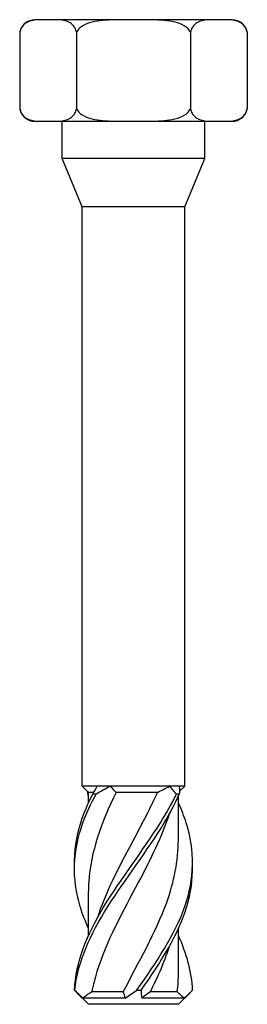
# Model space of a CAD drawing. Units: millimetres. Extents: x -28 to 69, y -348 to 6.
# Drawn here: x -6 to 6, y -50 to 6 of the extents above; entities that cross this region are included whole.
import ezdxf

# ---------------------------------------------------------------- set-up
doc = ezdxf.new("R2010")
doc.units = ezdxf.units.MM

# ---------------------------------------------------------------- blocks, each defined once
blk = doc.blocks.new('SSH80x160-Front')
at = {"layer": ''}
for p, q in [((-4.837, 5.75), (-5.586, 5.75)), ((0, 5.75), (-4.837, 5.75)), ((4.838, 5.75), (0, 5.75)), ((5.586, 5.75), (4.838, 5.75)), ((-6.45, 5.025), (-6.45, 0.725)), ((-3.225, 5.025), (-3.225, 0.725)), ((3.225, 5.025), (3.225, 0.725)), ((6.45, 5.025), (6.45, 0.725)), ((-5.586, 0), (-4.837, 0)), ((-4.837, 0), (0, 0)), ((-4.038, -2.1), (-4.038, 0)), ((0, 0), (4.838, 0)), ((4.038, -2.1), (4.038, 0)), ((4.838, 0), (5.586, 0)), ((4.038, -2.1), (-4.038, -2.1)), ((-2.9, -4.846), (-4.038, -2.1)), ((2.9, -4.846), (4.038, -2.1)), ((2.9, -4.846), (-2.9, -4.846)), ((-2.9, -37.65), (-2.9, -4.846)), ((2.9, -37.65), (2.9, -4.846)), ((-2.06, -37.65), (-2.9, -37.65)), ((-2.55, -38), (-2.9, -37.65)), ((-1.305, -37.65), (-2.06, -37.65)), ((2.041, -37.65), (-1.305, -37.65)), ((2.59, -37.65), (2.041, -37.65)), ((2.9, -37.65), (2.59, -37.65)), ((2.61, -37.94), (2.9, -37.65)), ((-2.246, -38), (-2.55, -38)), ((-2.55, -38.599), (-2.55, -38)), ((1.361, -38), (-0.983, -38)), ((2.55, -40.689), (2.55, -38.201)), ((-2.55, -46.099), (-2.55, -43.611)), ((2.55, -48.189), (2.55, -45.701)), ((-2.55, -50), (-3.224, -49.326)), ((-0.588, -49.3), (-2.369, -49.3)), ((2.481, -49.3), (0.944, -49.3)), ((2.55, -50), (3.224, -49.326)), ((-0.467, -49.65), (-2.862, -49.65)), ((2.55, -50), (-2.55, -50)), ((2.862, -49.65), (0.467, -49.65))]:
    blk.add_line(p, q, dxfattribs=at)
for centre, start, end in [((-5.586, 4.873), 90, 170), ((5.586, 4.873), 10, 90), ((-5.586, 0.877), 190, 270), ((5.586, 0.877), 270, 350)]:
    blk.add_arc(centre, 0.877, start, end, dxfattribs=at)
for points, knots in [([(-4.837, 5.75), (-5.035, 5.75), (-5.251, 5.754), (-5.68, 5.724), (-5.893, 5.689), (-6.163, 5.522), (-6.257, 5.441), (-6.367, 5.277), (-6.41, 5.189), (-6.44, 5.076), (-6.445, 5.051), (-6.45, 5.025)], [0, 0, 0, 0, 0.1183244, 0.1183244, 0.2366488, 0.2366488, 0.2879681, 0.2879681, 0.3186907, 0.3186907, 0.3263732, 0.3263732, 0.3263732, 0.3263732]), ([(-3.225, 5.025), (-3.23, 5.051), (-3.235, 5.076), (-3.265, 5.189), (-3.308, 5.277), (-3.418, 5.441), (-3.512, 5.522), (-3.782, 5.689), (-3.995, 5.724), (-4.424, 5.754), (-4.64, 5.75), (-4.837, 5.75)], [-0.3263732, -0.3263732, -0.3263732, -0.3263732, -0.3186907, -0.3186907, -0.2879681, -0.2879681, -0.2366488, -0.2366488, -0.1183244, -0.1183244, 0, 0, 0, 0]), ([(0, 5.75), (-0.394, 5.75), (-0.828, 5.754), (-1.686, 5.724), (-2.111, 5.689), (-2.651, 5.522), (-2.84, 5.441), (-3.059, 5.277), (-3.144, 5.189), (-3.205, 5.076), (-3.216, 5.051), (-3.225, 5.025)], [0, 0, 0, 0, 0.1183244, 0.1183244, 0.2366488, 0.2366488, 0.2879681, 0.2879681, 0.3186907, 0.3186907, 0.3263732, 0.3263732, 0.3263732, 0.3263732]), ([(3.225, 5.025), (3.216, 5.051), (3.205, 5.076), (3.144, 5.189), (3.059, 5.277), (2.84, 5.441), (2.651, 5.522), (2.111, 5.689), (1.686, 5.724), (0.828, 5.754), (0.394, 5.75), (0, 5.75)], [-0.3263732, -0.3263732, -0.3263732, -0.3263732, -0.3186907, -0.3186907, -0.2879681, -0.2879681, -0.2366488, -0.2366488, -0.1183244, -0.1183244, 0, 0, 0, 0]), ([(4.838, 5.75), (4.64, 5.75), (4.424, 5.754), (3.995, 5.724), (3.782, 5.689), (3.512, 5.522), (3.418, 5.441), (3.308, 5.277), (3.265, 5.189), (3.235, 5.076), (3.23, 5.051), (3.225, 5.025)], [0, 0, 0, 0, 0.1183244, 0.1183244, 0.2366488, 0.2366488, 0.2879681, 0.2879681, 0.3186907, 0.3186907, 0.3263732, 0.3263732, 0.3263732, 0.3263732]), ([(6.45, 5.025), (6.445, 5.051), (6.44, 5.076), (6.41, 5.189), (6.367, 5.277), (6.257, 5.441), (6.163, 5.522), (5.893, 5.689), (5.68, 5.724), (5.251, 5.754), (5.035, 5.75), (4.838, 5.75)], [-0.3263732, -0.3263732, -0.3263732, -0.3263732, -0.3186907, -0.3186907, -0.2879681, -0.2879681, -0.2366488, -0.2366488, -0.1183244, -0.1183244, 0, 0, 0, 0]), ([(-6.45, 0.725), (-6.445, 0.699), (-6.44, 0.674), (-6.41, 0.561), (-6.367, 0.473), (-6.257, 0.309), (-6.163, 0.228), (-5.893, 0.061), (-5.68, 0.026), (-5.251, -0.004), (-5.035, 0), (-4.837, 0)], [-0.3263732, -0.3263732, -0.3263732, -0.3263732, -0.3186907, -0.3186907, -0.2879681, -0.2879681, -0.2366488, -0.2366488, -0.1183244, -0.1183244, 0, 0, 0, 0]), ([(-4.837, 0), (-4.64, 0), (-4.424, -0.004), (-3.995, 0.026), (-3.782, 0.061), (-3.512, 0.228), (-3.418, 0.309), (-3.308, 0.473), (-3.265, 0.561), (-3.235, 0.674), (-3.23, 0.699), (-3.225, 0.725)], [0, 0, 0, 0, 0.1183244, 0.1183244, 0.2366488, 0.2366488, 0.2879681, 0.2879681, 0.3186907, 0.3186907, 0.3263732, 0.3263732, 0.3263732, 0.3263732]), ([(-3.225, 0.725), (-3.216, 0.699), (-3.205, 0.674), (-3.144, 0.561), (-3.059, 0.473), (-2.84, 0.309), (-2.651, 0.228), (-2.111, 0.061), (-1.686, 0.026), (-0.828, -0.004), (-0.394, 0), (0, 0)], [-0.3263732, -0.3263732, -0.3263732, -0.3263732, -0.3186907, -0.3186907, -0.2879681, -0.2879681, -0.2366488, -0.2366488, -0.1183244, -0.1183244, 0, 0, 0, 0]), ([(0, 0), (0.394, 0), (0.828, -0.004), (1.686, 0.026), (2.111, 0.061), (2.651, 0.228), (2.84, 0.309), (3.059, 0.473), (3.144, 0.561), (3.205, 0.674), (3.216, 0.699), (3.225, 0.725)], [0, 0, 0, 0, 0.1183244, 0.1183244, 0.2366488, 0.2366488, 0.2879681, 0.2879681, 0.3186907, 0.3186907, 0.3263732, 0.3263732, 0.3263732, 0.3263732]), ([(3.225, 0.725), (3.23, 0.699), (3.235, 0.674), (3.265, 0.561), (3.308, 0.473), (3.418, 0.309), (3.512, 0.228), (3.782, 0.061), (3.995, 0.026), (4.424, -0.004), (4.64, 0), (4.838, 0)], [-0.3263732, -0.3263732, -0.3263732, -0.3263732, -0.3186907, -0.3186907, -0.2879681, -0.2879681, -0.2366488, -0.2366488, -0.1183244, -0.1183244, 0, 0, 0, 0]), ([(4.838, 0), (5.035, 0), (5.251, -0.004), (5.68, 0.026), (5.893, 0.061), (6.163, 0.228), (6.257, 0.309), (6.367, 0.473), (6.41, 0.561), (6.44, 0.674), (6.445, 0.699), (6.45, 0.725)], [0, 0, 0, 0, 0.1183244, 0.1183244, 0.2366488, 0.2366488, 0.2879681, 0.2879681, 0.3186907, 0.3186907, 0.3263732, 0.3263732, 0.3263732, 0.3263732]), ([(-2.547, -45.701), (-2.736, -45.289), (-2.897, -44.877), (-3.022, -44.465), (-3.503, -42.883), (-3.441, -41.302), (-2.864, -39.72), (-2.668, -39.181), (-2.416, -38.642), (-2.123, -38.102)], [0.82704, 0.82704, 0.82704, 0.82704, 1.085915, 1.085915, 1.085915, 2.079765, 2.079765, 2.079765, 2.418538, 2.418538, 2.418538, 2.418538]), ([(-3.342, -42.15), (-3.363, -41.34), (-3.245, -40.53), (-2.986, -39.72), (-2.814, -39.181), (-2.585, -38.642), (-2.31, -38.102)], [1.5707963, 1.5707963, 1.5707963, 1.5707963, 2.0797651, 2.0797651, 2.0797651, 2.4185381, 2.4185381, 2.4185381, 2.4185381]), ([(-3.347, -49.198), (-3.283, -47.62), (-2.632, -46.043), (-1.672, -44.465), (-0.709, -42.883), (0.534, -41.302), (1.523, -39.72), (1.86, -39.181), (2.168, -38.642), (2.429, -38.102)], [0.094736, 0.094736, 0.094736, 0.094736, 1.085915, 1.085915, 1.085915, 2.079765, 2.079765, 2.079765, 2.418538, 2.418538, 2.418538, 2.418538]), ([(-3.323, -49.198), (-3.177, -47.62), (-2.449, -46.043), (-1.451, -44.465), (-0.45, -42.883), (0.793, -41.302), (1.742, -39.72), (2.065, -39.181), (2.355, -38.642), (2.594, -38.102)], [0.094736, 0.094736, 0.094736, 0.094736, 1.085915, 1.085915, 1.085915, 2.079765, 2.079765, 2.079765, 2.418538, 2.418538, 2.418538, 2.418538]), ([(-0.983, -38), (-1.816, -39.69), (-2.431, -41.379), (-2.534, -43.069), (-2.545, -43.25), (-2.55, -43.43), (-2.549, -43.611)], [-2.43997, -2.43997, -2.43997, -2.43997, -1.378296, -1.378296, -1.378296, -1.264833, -1.264833, -1.264833, -1.264833]), ([(-2.123, -38.102), (-2.154, -38.101), (-2.185, -38.1), (-2.247, -38.1), (-2.279, -38.101), (-2.31, -38.102)], [-0.02500671, -0.02500671, -0.02500671, -0.02500671, -0.01266645, -0.01266645, 0, 0, 0, 0]), ([(-2.022, -45.067), (-1.932, -44.788), (-1.832, -44.509), (-1.723, -44.231), (-1.056, -42.538), (-0.051, -40.845), (0.807, -39.152), (1.001, -38.768), (1.188, -38.384), (1.361, -38)], [0.959931, 0.959931, 0.959931, 0.959931, 1.134978, 1.134978, 1.134978, 2.198686, 2.198686, 2.198686, 2.43997, 2.43997, 2.43997, 2.43997]), ([(2.594, -38.102), (2.567, -38.101), (2.54, -38.1), (2.485, -38.1), (2.457, -38.101), (2.429, -38.102)], [-0.02500671, -0.02500671, -0.02500671, -0.02500671, -0.01266645, -0.01266645, 0, 0, 0, 0]), ([(0.192, -49.198), (1.298, -47.62), (2.353, -46.043), (2.906, -44.465), (3.46, -42.883), (3.491, -41.302), (2.986, -39.72), (2.867, -39.346), (2.72, -38.973), (2.55, -38.599)], [0.094736, 0.094736, 0.094736, 0.094736, 1.085915, 1.085915, 1.085915, 2.079765, 2.079765, 2.079765, 2.314552, 2.314552, 2.314552, 2.314552]), ([(2.021, -39.233), (1.602, -40.512), (0.967, -41.791), (0.289, -43.069), (-0.61, -44.762), (-1.549, -46.455), (-2.075, -48.148), (-2.194, -48.532), (-2.293, -48.916), (-2.369, -49.3)], [-2.181662, -2.181662, -2.181662, -2.181662, -1.378296, -1.378296, -1.378296, -0.314588, -0.314588, -0.314588, -0.073304, -0.073304, -0.073304, -0.073304]), ([(-0.588, -49.3), (0.29, -47.61), (1.27, -45.921), (1.88, -44.231), (2.306, -43.05), (2.539, -41.87), (2.544, -40.689)], [0.073304, 0.073304, 0.073304, 0.073304, 1.134978, 1.134978, 1.134978, 1.87676, 1.87676, 1.87676, 1.87676]), ([(0.441, -49.198), (1.539, -47.62), (2.543, -46.043), (3.022, -44.465), (3.257, -43.693), (3.362, -42.922), (3.342, -42.15)], [0.094736, 0.094736, 0.094736, 0.094736, 1.085915, 1.085915, 1.085915, 1.570796, 1.570796, 1.570796, 1.570796]), ([(2.019, -46.733), (1.868, -47.205), (1.688, -47.676), (1.483, -48.148), (1.316, -48.532), (1.135, -48.916), (0.944, -49.3)], [-0.6108652, -0.6108652, -0.6108652, -0.6108652, -0.3145879, -0.3145879, -0.3145879, -0.0733038, -0.0733038, -0.0733038, -0.0733038]), ([(-3.347, -49.198), (-3.343, -49.199), (-3.339, -49.2), (-3.331, -49.2), (-3.327, -49.199), (-3.323, -49.198)], [-0.02500671, -0.02500671, -0.02500671, -0.02500671, -0.01266645, -0.01266645, 0, 0, 0, 0]), ([(0.192, -49.198), (0.233, -49.199), (0.274, -49.2), (0.357, -49.2), (0.399, -49.199), (0.441, -49.198)], [-0.02500671, -0.02500671, -0.02500671, -0.02500671, -0.01266645, -0.01266645, 0, 0, 0, 0])]:
    blk.add_open_spline(points, degree=3, knots=knots, dxfattribs=at)
for points in [[(-2.31, -38.102), (-2.211, -37.95), (-2.126, -37.797), (-2.06, -37.65)], [(-1.305, -37.65), (-1.579, -37.797), (-1.852, -37.949), (-2.123, -38.102)], [(-1.305, -37.65), (-1.21, -37.771), (-1.103, -37.89), (-0.983, -38)], [(1.361, -38), (1.593, -37.889), (1.82, -37.771), (2.041, -37.65)], [(2.429, -38.102), (2.313, -37.95), (2.184, -37.797), (2.041, -37.65)], [(2.59, -37.65), (2.616, -37.797), (2.618, -37.949), (2.594, -38.102)], [(-2.61, -37.94), (-2.608, -37.994), (-2.603, -38.048), (-2.594, -38.102)], [(-2.55, -38.201), (-2.565, -38.168), (-2.58, -38.135), (-2.594, -38.102)], [(3.347, -49.198), (3.305, -48.165), (3.012, -47.132), (2.544, -46.099)], [(2.481, -49.3), (2.527, -48.93), (2.548, -48.559), (2.546, -48.189)], [(-3.224, -49.326), (-3.267, -49.284), (-3.307, -49.241), (-3.347, -49.198)], [(-3.323, -49.198), (-3.171, -49.35), (-3.016, -49.503), (-2.862, -49.65)], [(-2.369, -49.3), (-2.547, -49.411), (-2.712, -49.529), (-2.862, -49.65)], [(-0.467, -49.65), (-0.491, -49.529), (-0.531, -49.41), (-0.588, -49.3)], [(-0.467, -49.65), (-0.261, -49.503), (-0.04, -49.351), (0.192, -49.198)], [(0.441, -49.198), (0.43, -49.35), (0.437, -49.503), (0.467, -49.65)], [(0.944, -49.3), (0.796, -49.411), (0.636, -49.529), (0.467, -49.65)], [(2.862, -49.65), (2.735, -49.529), (2.608, -49.41), (2.481, -49.3)], [(2.862, -49.65), (3.045, -49.503), (3.206, -49.351), (3.347, -49.198)]]:
    blk.add_open_spline(points, degree=3, dxfattribs=at)

msp = doc.modelspace()

# ---------------------------------------------------------------- block references
msp.add_blockref('SSH80x160-Front', (0, 0))

doc.saveas('drawing.dxf')
